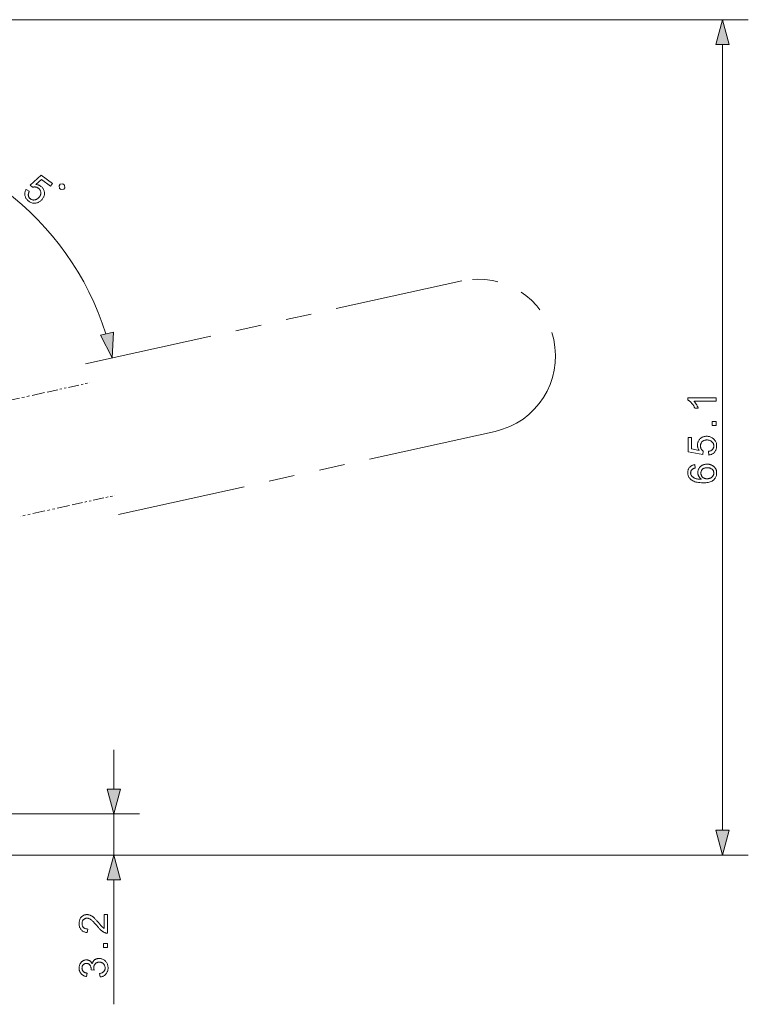
# Model space of a CAD drawing. Extents: x 8 to 406, y 8 to 280.
# Drawn here: x 204 to 261, y 89 to 165 of the extents above; entities that cross this region are included whole.
import ezdxf

# ---------------------------------------------------------------- set-up
doc = ezdxf.new("R2010")
doc.units = 0
doc.linetypes.add('PHANTOM', pattern=[20, 10, -2, 2, -2, 2, -2])

msp = doc.modelspace()

# ---------------------------------------------------------------- linework, layer by layer
at = {"color": 7, "lineweight": 13}
for p, q in [((184.2, 165.322), (261.03, 165.322)), ((259.03, 102.2), (259.03, 163.391)), ((202.203, 100.268), (261.03, 100.268))]:
    msp.add_line(p, q, dxfattribs=at)
at = {"color": 6, "linetype": 'PHANTOM', "lineweight": 13}
for p, q in [((238.73, 144.98), (209.434, 138.518)), ((241.315, 133.262), (212.019, 126.8))]:
    msp.add_line(p, q, dxfattribs=at)
at = {"color": 6, "linetype": 'PHANTOM', "lineweight": 13, "ltscale": 0.084508}
for p, q in [((206.457, 136.325), (209.758, 137.053)), ((208.395, 127.536), (211.696, 128.265))]:
    msp.add_line(p, q, dxfattribs=at)
at = {"color": 6, "linetype": 'PHANTOM', "lineweight": 13, "ltscale": 0.100686}
msp.add_line((206.262, 136.282), (202.329, 135.415), dxfattribs=at)
at = {"color": 6, "linetype": 'PHANTOM', "lineweight": 13, "ltscale": 0.098007}
msp.add_line((208.201, 127.493), (204.372, 126.649), dxfattribs=at)
at = {"color": 7, "lineweight": 13, "ltscale": 0.076704}
msp.add_line((211.656, 105.4), (211.656, 108.468), dxfattribs=at)
at = {"color": 7, "lineweight": 13, "ltscale": 0.286327}
msp.add_line((202.203, 103.468), (213.656, 103.468), dxfattribs=at)
at = {"color": 7, "lineweight": 13, "ltscale": 0.08}
msp.add_line((211.656, 100.268), (211.656, 103.468), dxfattribs=at)
at = {"color": 7, "lineweight": 13, "ltscale": 0.336327}
msp.add_line((200.203, 100.268), (213.656, 100.268), dxfattribs=at)
at = {"color": 7, "lineweight": 13, "ltscale": 0.242262}
msp.add_line((211.656, 88.646), (211.656, 98.336), dxfattribs=at)
at = {"color": 7, "lineweight": 13}
for points in [[(259.548, 163.391), (259.03, 165.322), (258.513, 163.391)], [(204.828, 152.108), (205.068, 151.956), (205.05, 151.919), (205.034, 151.883), (205.02, 151.848), (205.009, 151.814), (205.001, 151.78), (204.995, 151.746), (204.991, 151.714), (204.991, 151.681), (204.992, 151.65), (204.997, 151.619), (205.004, 151.589), (205.012, 151.56), (205.023, 151.533), (205.036, 151.506), (205.051, 151.48), (205.067, 151.456), (205.086, 151.433), (205.107, 151.41), (205.13, 151.389), (205.154, 151.369), (205.186, 151.347), (205.218, 151.328), (205.251, 151.312), (205.285, 151.299), (205.32, 151.289), (205.356, 151.283), (205.392, 151.279), (205.429, 151.278), (205.468, 151.281), (205.506, 151.287), (205.545, 151.295), (205.583, 151.307), (205.62, 151.322), (205.656, 151.34), (205.69, 151.362), (205.724, 151.386), (205.757, 151.414), (205.789, 151.445), (205.82, 151.479), (205.85, 151.516), (205.876, 151.553), (205.899, 151.59), (205.919, 151.626), (205.936, 151.663), (205.949, 151.7), (205.959, 151.737), (205.966, 151.774), (205.969, 151.811), (205.97, 151.848), (205.967, 151.885), (205.961, 151.921), (205.952, 151.957), (205.94, 151.991), (205.925, 152.023), (205.908, 152.055), (205.887, 152.086), (205.864, 152.115), (205.838, 152.144), (205.809, 152.171), (205.777, 152.197), (205.756, 152.212), (205.734, 152.226), (205.713, 152.238), (205.691, 152.25), (205.669, 152.26), (205.646, 152.269), (205.623, 152.276), (205.6, 152.283), (205.577, 152.288), (205.553, 152.292), (205.529, 152.294), (205.506, 152.296), (205.483, 152.297), (205.46, 152.296), (205.437, 152.294), (205.415, 152.291), (205.393, 152.287), (205.371, 152.282), (205.35, 152.276), (205.328, 152.269), (205.146, 152.448), (205.999, 153.22), (206.871, 152.559), (206.715, 152.354), (206.015, 152.884), (205.563, 152.484), (205.611, 152.481), (205.657, 152.476), (205.702, 152.468), (205.746, 152.457), (205.788, 152.444), (205.829, 152.429), (205.868, 152.411), (205.906, 152.391), (205.943, 152.368), (205.978, 152.343), (206.022, 152.307), (206.062, 152.269), (206.099, 152.229), (206.131, 152.187), (206.16, 152.143), (206.184, 152.097), (206.205, 152.048), (206.222, 151.998), (206.236, 151.945), (206.245, 151.89), (206.25, 151.835), (206.251, 151.78), (206.247, 151.726), (206.238, 151.672), (206.225, 151.619), (206.208, 151.566), (206.186, 151.514), (206.159, 151.463), (206.128, 151.412), (206.093, 151.362), (206.056, 151.316), (206.017, 151.273), (205.976, 151.234), (205.934, 151.199), (205.89, 151.166), (205.844, 151.137), (205.796, 151.112), (205.747, 151.09), (205.695, 151.071), (205.642, 151.056), (205.576, 151.042), (205.512, 151.034), (205.448, 151.032), (205.384, 151.037), (205.322, 151.047), (205.26, 151.064), (205.199, 151.087), (205.139, 151.116), (205.079, 151.151), (205.02, 151.192), (204.974, 151.229), (204.932, 151.267), (204.894, 151.307), (204.859, 151.348), (204.828, 151.39), (204.801, 151.434), (204.778, 151.479), (204.759, 151.525), (204.743, 151.573), (204.731, 151.622), (204.723, 151.671), (204.719, 151.721), (204.719, 151.77), (204.723, 151.819), (204.731, 151.868), (204.742, 151.916), (204.758, 151.964), (204.777, 152.013), (204.801, 152.06)], [(207.421, 152.18), (207.538, 152.091), (207.743, 152.119), (207.832, 152.236), (207.803, 152.442), (207.686, 152.53), (207.481, 152.502), (207.392, 152.385)], [(210.598, 140.753), (211.519, 138.978), (211.609, 140.976)], [(258.53, 135.881), (258.53, 135.611), (256.809, 135.611), (256.828, 135.591), (256.846, 135.569), (256.865, 135.547), (256.883, 135.523), (256.902, 135.498), (256.921, 135.472), (256.939, 135.444), (256.958, 135.416), (256.977, 135.386), (256.995, 135.355), (257.013, 135.324), (257.03, 135.293), (257.047, 135.263), (257.062, 135.233), (257.077, 135.205), (257.09, 135.177), (257.103, 135.149), (257.114, 135.122), (257.125, 135.096), (257.135, 135.071), (256.874, 135.071), (256.852, 135.115), (256.829, 135.159), (256.806, 135.201), (256.781, 135.243), (256.756, 135.283), (256.729, 135.322), (256.702, 135.36), (256.674, 135.397), (256.645, 135.432), (256.615, 135.467), (256.585, 135.5), (256.555, 135.531), (256.525, 135.56), (256.496, 135.587), (256.466, 135.612), (256.437, 135.635), (256.408, 135.656), (256.379, 135.675), (256.35, 135.692), (256.321, 135.707), (256.321, 135.881)], [(258.53, 133.721), (258.223, 133.721), (258.223, 134.029), (258.53, 134.029)], [(257.954, 131.421), (257.93, 131.705), (257.97, 131.712), (258.009, 131.72), (258.045, 131.731), (258.079, 131.743), (258.111, 131.757), (258.142, 131.772), (258.17, 131.789), (258.196, 131.808), (258.22, 131.829), (258.241, 131.851), (258.261, 131.874), (258.279, 131.899), (258.295, 131.924), (258.308, 131.95), (258.32, 131.977), (258.329, 132.006), (258.336, 132.035), (258.342, 132.065), (258.345, 132.096), (258.346, 132.128), (258.344, 132.166), (258.34, 132.203), (258.332, 132.239), (258.322, 132.274), (258.309, 132.308), (258.293, 132.34), (258.274, 132.371), (258.252, 132.401), (258.227, 132.43), (258.199, 132.458), (258.168, 132.484), (258.136, 132.507), (258.102, 132.527), (258.066, 132.544), (258.028, 132.559), (257.988, 132.571), (257.946, 132.581), (257.902, 132.588), (257.856, 132.592), (257.808, 132.593), (257.763, 132.592), (257.72, 132.588), (257.679, 132.581), (257.639, 132.572), (257.602, 132.561), (257.566, 132.546), (257.533, 132.529), (257.501, 132.51), (257.471, 132.488), (257.444, 132.463), (257.418, 132.436), (257.396, 132.408), (257.376, 132.378), (257.358, 132.346), (257.344, 132.313), (257.332, 132.278), (257.322, 132.242), (257.316, 132.204), (257.312, 132.164), (257.31, 132.123), (257.311, 132.097), (257.313, 132.072), (257.316, 132.047), (257.32, 132.023), (257.325, 131.999), (257.332, 131.976), (257.339, 131.953), (257.348, 131.931), (257.358, 131.909), (257.37, 131.888), (257.382, 131.867), (257.395, 131.847), (257.408, 131.829), (257.423, 131.811), (257.438, 131.794), (257.453, 131.778), (257.47, 131.763), (257.487, 131.748), (257.505, 131.735), (257.523, 131.723), (257.49, 131.469), (256.36, 131.682), (256.36, 132.776), (256.618, 132.776), (256.618, 131.898), (257.21, 131.78), (257.183, 131.819), (257.16, 131.86), (257.139, 131.9), (257.121, 131.941), (257.106, 131.983), (257.094, 132.024), (257.084, 132.066), (257.077, 132.109), (257.073, 132.152), (257.072, 132.195), (257.074, 132.252), (257.08, 132.307), (257.09, 132.36), (257.104, 132.411), (257.122, 132.461), (257.143, 132.509), (257.169, 132.555), (257.199, 132.599), (257.233, 132.641), (257.271, 132.681), (257.312, 132.719), (257.356, 132.753), (257.401, 132.783), (257.449, 132.808), (257.499, 132.83), (257.552, 132.848), (257.607, 132.862), (257.664, 132.872), (257.723, 132.878), (257.784, 132.88), (257.843, 132.878), (257.901, 132.873), (257.956, 132.864), (258.01, 132.852), (258.063, 132.836), (258.114, 132.817), (258.163, 132.794), (258.21, 132.768), (258.256, 132.739), (258.301, 132.706), (258.351, 132.662), (258.397, 132.615), (258.437, 132.565), (258.472, 132.511), (258.501, 132.455), (258.525, 132.396), (258.544, 132.334), (258.557, 132.268), (258.565, 132.199), (258.568, 132.128), (258.566, 132.069), (258.561, 132.012), (258.553, 131.958), (258.541, 131.905), (258.526, 131.855), (258.507, 131.807), (258.485, 131.762), (258.46, 131.718), (258.432, 131.677), (258.4, 131.638), (258.365, 131.601), (258.328, 131.568), (258.289, 131.539), (258.248, 131.512), (258.204, 131.489), (258.159, 131.469), (258.111, 131.452), (258.061, 131.438), (258.008, 131.428)], [(256.869, 130.674), (256.89, 130.405), (256.859, 130.397), (256.83, 130.389), (256.802, 130.381), (256.777, 130.371), (256.753, 130.361), (256.73, 130.351), (256.71, 130.34), (256.691, 130.328), (256.674, 130.316), (256.659, 130.303), (256.637, 130.28), (256.617, 130.257), (256.6, 130.233), (256.585, 130.207), (256.572, 130.181), (256.562, 130.153), (256.554, 130.125), (256.548, 130.095), (256.545, 130.064), (256.543, 130.033), (256.544, 130.007), (256.546, 129.982), (256.55, 129.958), (256.555, 129.935), (256.561, 129.912), (256.569, 129.889), (256.579, 129.868), (256.589, 129.846), (256.602, 129.826), (256.615, 129.806), (256.635, 129.781), (256.656, 129.757), (256.679, 129.735), (256.704, 129.713), (256.73, 129.692), (256.758, 129.673), (256.788, 129.654), (256.819, 129.637), (256.852, 129.62), (256.887, 129.605), (256.924, 129.591), (256.965, 129.578), (257.008, 129.567), (257.054, 129.558), (257.104, 129.549), (257.156, 129.542), (257.211, 129.537), (257.27, 129.533), (257.331, 129.53), (257.396, 129.529), (257.367, 129.549), (257.339, 129.569), (257.314, 129.591), (257.289, 129.614), (257.266, 129.637), (257.245, 129.661), (257.225, 129.686), (257.207, 129.712), (257.19, 129.739), (257.175, 129.767), (257.161, 129.796), (257.149, 129.824), (257.138, 129.853), (257.129, 129.882), (257.121, 129.912), (257.115, 129.941), (257.11, 129.971), (257.106, 130.002), (257.104, 130.032), (257.103, 130.063), (257.105, 130.116), (257.111, 130.168), (257.121, 130.218), (257.135, 130.266), (257.153, 130.313), (257.175, 130.358), (257.201, 130.402), (257.23, 130.444), (257.264, 130.484), (257.302, 130.523), (257.343, 130.559), (257.386, 130.591), (257.432, 130.62), (257.48, 130.644), (257.53, 130.665), (257.582, 130.682), (257.637, 130.696), (257.695, 130.705), (257.754, 130.711), (257.816, 130.713), (257.857, 130.712), (257.898, 130.709), (257.938, 130.705), (257.977, 130.698), (258.016, 130.69), (258.054, 130.68), (258.092, 130.669), (258.129, 130.655), (258.165, 130.64), (258.201, 130.623), (258.236, 130.605), (258.269, 130.585), (258.3, 130.564), (258.33, 130.541), (258.358, 130.517), (258.384, 130.492), (258.409, 130.466), (258.432, 130.438), (258.454, 130.408), (258.473, 130.378), (258.491, 130.346), (258.507, 130.314), (258.521, 130.281), (258.534, 130.246), (258.544, 130.211), (258.553, 130.176), (258.559, 130.139), (258.564, 130.101), (258.567, 130.063), (258.568, 130.024), (258.565, 129.957), (258.558, 129.894), (258.545, 129.832), (258.528, 129.774), (258.506, 129.717), (258.478, 129.663), (258.446, 129.612), (258.409, 129.563), (258.367, 129.517), (258.319, 129.473), (258.267, 129.433), (258.207, 129.396), (258.141, 129.364), (258.069, 129.337), (257.991, 129.313), (257.906, 129.294), (257.814, 129.279), (257.716, 129.268), (257.612, 129.262), (257.501, 129.26), (257.377, 129.262), (257.26, 129.269), (257.149, 129.281), (257.046, 129.298), (256.95, 129.319), (256.861, 129.345), (256.779, 129.375), (256.703, 129.411), (256.635, 129.451), (256.573, 129.496), (256.526, 129.538), (256.483, 129.583), (256.445, 129.632), (256.412, 129.683), (256.384, 129.737), (256.362, 129.794), (256.344, 129.853), (256.331, 129.916), (256.324, 129.981), (256.321, 130.049), (256.323, 130.1), (256.327, 130.149), (256.334, 130.197), (256.345, 130.242), (256.358, 130.285), (256.374, 130.327), (256.393, 130.367), (256.414, 130.405), (256.439, 130.441), (256.467, 130.475), (256.497, 130.507), (256.53, 130.536), (256.564, 130.562), (256.601, 130.586), (256.64, 130.607), (256.682, 130.626), (256.725, 130.642), (256.771, 130.655), (256.819, 130.666)], [(257.817, 129.571), (257.845, 129.571), (257.873, 129.573), (257.9, 129.576), (257.927, 129.58), (257.954, 129.585), (257.981, 129.592), (258.007, 129.6), (258.033, 129.609), (258.059, 129.619), (258.085, 129.63), (258.109, 129.642), (258.133, 129.655), (258.156, 129.67), (258.177, 129.685), (258.197, 129.701), (258.216, 129.718), (258.233, 129.736), (258.25, 129.755), (258.265, 129.775), (258.279, 129.796), (258.292, 129.817), (258.303, 129.839), (258.313, 129.861), (258.322, 129.883), (258.329, 129.905), (258.335, 129.927), (258.34, 129.95), (258.343, 129.973), (258.345, 129.996), (258.346, 130.019), (258.344, 130.053), (258.34, 130.086), (258.333, 130.118), (258.324, 130.148), (258.311, 130.178), (258.296, 130.207), (258.278, 130.235), (258.257, 130.262), (258.234, 130.288), (258.208, 130.313), (258.179, 130.337), (258.148, 130.358), (258.116, 130.376), (258.081, 130.392), (258.045, 130.406), (258.006, 130.417), (257.966, 130.425), (257.923, 130.432), (257.879, 130.435), (257.832, 130.436), (257.788, 130.435), (257.745, 130.432), (257.704, 130.426), (257.665, 130.417), (257.629, 130.406), (257.594, 130.393), (257.561, 130.377), (257.529, 130.359), (257.5, 130.338), (257.473, 130.315), (257.448, 130.29), (257.426, 130.264), (257.406, 130.236), (257.389, 130.208), (257.375, 130.178), (257.363, 130.146), (257.354, 130.114), (257.347, 130.08), (257.343, 130.045), (257.342, 130.009), (257.343, 129.973), (257.347, 129.938), (257.354, 129.904), (257.363, 129.871), (257.375, 129.84), (257.389, 129.809), (257.406, 129.78), (257.426, 129.751), (257.448, 129.724), (257.473, 129.698), (257.5, 129.674), (257.529, 129.652), (257.559, 129.633), (257.591, 129.617), (257.625, 129.602), (257.66, 129.591), (257.697, 129.582), (257.736, 129.576), (257.776, 129.572)], [(211.138, 105.4), (211.656, 103.468), (212.173, 105.4)], [(258.513, 102.2), (259.03, 100.268), (259.548, 102.2)], [(212.173, 98.336), (211.656, 100.268), (211.138, 98.336)], [(210.896, 95.636), (211.156, 95.636), (211.156, 94.181), (211.136, 94.181), (211.117, 94.182), (211.098, 94.183), (211.079, 94.185), (211.06, 94.188), (211.041, 94.191), (211.023, 94.196), (211.004, 94.201), (210.986, 94.206), (210.968, 94.213), (210.938, 94.225), (210.909, 94.238), (210.879, 94.252), (210.85, 94.268), (210.821, 94.285), (210.791, 94.304), (210.762, 94.323), (210.733, 94.344), (210.704, 94.367), (210.675, 94.391), (210.646, 94.416), (210.616, 94.444), (210.585, 94.474), (210.553, 94.506), (210.52, 94.54), (210.486, 94.577), (210.452, 94.615), (210.416, 94.656), (210.38, 94.699), (210.342, 94.744), (210.285, 94.814), (210.23, 94.878), (210.177, 94.938), (210.127, 94.994), (210.079, 95.045), (210.033, 95.091), (209.99, 95.132), (209.95, 95.169), (209.912, 95.201), (209.876, 95.229), (209.842, 95.253), (209.808, 95.274), (209.775, 95.293), (209.742, 95.31), (209.709, 95.323), (209.677, 95.335), (209.645, 95.344), (209.613, 95.35), (209.582, 95.354), (209.551, 95.355), (209.52, 95.354), (209.489, 95.35), (209.46, 95.345), (209.431, 95.337), (209.403, 95.326), (209.377, 95.314), (209.351, 95.299), (209.327, 95.281), (209.303, 95.262), (209.281, 95.24), (209.26, 95.216), (209.241, 95.191), (209.224, 95.165), (209.21, 95.137), (209.198, 95.108), (209.188, 95.077), (209.18, 95.045), (209.175, 95.012), (209.171, 94.977), (209.17, 94.941), (209.171, 94.903), (209.175, 94.866), (209.181, 94.831), (209.189, 94.797), (209.2, 94.765), (209.212, 94.735), (209.228, 94.706), (209.245, 94.679), (209.265, 94.653), (209.287, 94.629), (209.312, 94.606), (209.338, 94.586), (209.366, 94.569), (209.395, 94.553), (209.427, 94.54), (209.46, 94.53), (209.495, 94.521), (209.532, 94.515), (209.571, 94.512), (209.611, 94.51), (209.583, 94.232), (209.522, 94.24), (209.465, 94.25), (209.41, 94.264), (209.358, 94.28), (209.309, 94.3), (209.263, 94.323), (209.221, 94.35), (209.181, 94.379), (209.144, 94.411), (209.11, 94.447), (209.079, 94.486), (209.051, 94.527), (209.026, 94.57), (209.005, 94.616), (208.987, 94.665), (208.973, 94.716), (208.961, 94.77), (208.953, 94.826), (208.948, 94.885), (208.947, 94.947), (208.948, 95.009), (208.954, 95.068), (208.962, 95.125), (208.975, 95.179), (208.991, 95.23), (209.01, 95.279), (209.033, 95.325), (209.059, 95.369), (209.089, 95.41), (209.122, 95.448), (209.158, 95.483), (209.196, 95.514), (209.235, 95.542), (209.276, 95.566), (209.319, 95.586), (209.363, 95.603), (209.409, 95.616), (209.457, 95.625), (209.506, 95.631), (209.557, 95.633), (209.584, 95.632), (209.61, 95.63), (209.636, 95.628), (209.662, 95.624), (209.688, 95.619), (209.714, 95.613), (209.74, 95.606), (209.766, 95.598), (209.792, 95.589), (209.817, 95.579), (209.843, 95.567), (209.869, 95.554), (209.895, 95.54), (209.921, 95.524), (209.948, 95.507), (209.975, 95.488), (210.002, 95.468), (210.03, 95.446), (210.058, 95.424), (210.086, 95.399), (210.115, 95.372), (210.146, 95.342), (210.18, 95.309), (210.215, 95.272), (210.253, 95.232), (210.293, 95.189), (210.335, 95.143), (210.379, 95.093), (210.425, 95.039), (210.473, 94.983), (210.512, 94.936), (210.549, 94.892), (210.584, 94.853), (210.615, 94.816), (210.644, 94.783), (210.671, 94.754), (210.694, 94.728), (210.715, 94.705), (210.734, 94.686), (210.75, 94.671), (210.764, 94.657), (210.779, 94.644), (210.794, 94.631), (210.808, 94.619), (210.823, 94.608), (210.837, 94.596), (210.852, 94.586), (210.867, 94.576), (210.881, 94.566), (210.896, 94.557)], [(211.156, 93.074), (210.848, 93.074), (210.848, 93.382), (211.156, 93.382)], [(210.575, 90.775), (210.539, 91.045), (210.584, 91.055), (210.626, 91.066), (210.665, 91.079), (210.702, 91.093), (210.736, 91.108), (210.768, 91.124), (210.797, 91.142), (210.824, 91.161), (210.848, 91.182), (210.87, 91.203), (210.889, 91.226), (210.906, 91.25), (210.921, 91.275), (210.935, 91.301), (210.946, 91.327), (210.955, 91.355), (210.962, 91.384), (210.967, 91.413), (210.97, 91.444), (210.971, 91.476), (210.97, 91.513), (210.966, 91.55), (210.959, 91.585), (210.95, 91.619), (210.938, 91.651), (210.924, 91.683), (210.906, 91.713), (210.887, 91.743), (210.864, 91.771), (210.839, 91.798), (210.812, 91.823), (210.784, 91.845), (210.754, 91.865), (210.723, 91.882), (210.691, 91.896), (210.658, 91.908), (210.623, 91.917), (210.587, 91.924), (210.55, 91.928), (210.512, 91.929), (210.475, 91.928), (210.44, 91.924), (210.406, 91.918), (210.373, 91.909), (210.342, 91.898), (210.312, 91.885), (210.283, 91.869), (210.256, 91.851), (210.23, 91.83), (210.205, 91.807), (210.182, 91.782), (210.162, 91.756), (210.143, 91.728), (210.128, 91.7), (210.114, 91.669), (210.104, 91.638), (210.095, 91.605), (210.089, 91.571), (210.085, 91.535), (210.084, 91.498), (210.085, 91.482), (210.085, 91.466), (210.087, 91.449), (210.089, 91.431), (210.092, 91.412), (210.095, 91.393), (210.099, 91.373), (210.103, 91.352), (210.109, 91.33), (210.114, 91.308), (209.877, 91.338), (209.878, 91.343), (209.878, 91.348), (209.879, 91.353), (209.879, 91.358), (209.879, 91.362), (209.88, 91.366), (209.88, 91.37), (209.88, 91.374), (209.88, 91.378), (209.88, 91.381), (209.879, 91.415), (209.877, 91.449), (209.872, 91.482), (209.866, 91.514), (209.858, 91.545), (209.848, 91.576), (209.836, 91.606), (209.822, 91.635), (209.807, 91.664), (209.79, 91.692), (209.771, 91.718), (209.75, 91.741), (209.727, 91.762), (209.702, 91.78), (209.676, 91.795), (209.647, 91.808), (209.616, 91.817), (209.584, 91.824), (209.549, 91.828), (209.512, 91.83), (209.483, 91.829), (209.455, 91.826), (209.428, 91.821), (209.402, 91.814), (209.377, 91.805), (209.353, 91.794), (209.329, 91.781), (209.307, 91.765), (209.286, 91.748), (209.266, 91.729), (209.248, 91.709), (209.231, 91.687), (209.217, 91.664), (209.204, 91.639), (209.193, 91.614), (209.184, 91.588), (209.178, 91.56), (209.173, 91.531), (209.17, 91.501), (209.169, 91.47), (209.17, 91.439), (209.173, 91.409), (209.178, 91.38), (209.185, 91.352), (209.194, 91.325), (209.204, 91.299), (209.217, 91.275), (209.232, 91.251), (209.249, 91.229), (209.268, 91.207), (209.289, 91.187), (209.311, 91.168), (209.336, 91.151), (209.363, 91.135), (209.392, 91.121), (209.422, 91.108), (209.455, 91.097), (209.49, 91.087), (209.526, 91.079), (209.565, 91.072), (209.517, 90.802), (209.464, 90.813), (209.413, 90.827), (209.365, 90.843), (209.319, 90.862), (209.276, 90.883), (209.235, 90.907), (209.197, 90.933), (209.161, 90.962), (209.127, 90.993), (209.096, 91.027), (209.068, 91.063), (209.042, 91.101), (209.02, 91.14), (209, 91.181), (208.984, 91.224), (208.971, 91.268), (208.96, 91.315), (208.953, 91.363), (208.948, 91.412), (208.947, 91.464), (208.947, 91.499), (208.95, 91.535), (208.954, 91.569), (208.959, 91.603), (208.966, 91.637), (208.975, 91.67), (208.985, 91.702), (208.996, 91.734), (209.009, 91.765), (209.024, 91.795), (209.04, 91.825), (209.057, 91.853), (209.075, 91.88), (209.095, 91.905), (209.115, 91.929), (209.137, 91.952), (209.16, 91.973), (209.184, 91.992), (209.209, 92.01), (209.235, 92.027), (209.262, 92.042), (209.289, 92.056), (209.316, 92.068), (209.344, 92.079), (209.373, 92.087), (209.401, 92.095), (209.43, 92.1), (209.459, 92.104), (209.489, 92.107), (209.518, 92.107), (209.547, 92.107), (209.574, 92.104), (209.602, 92.101), (209.628, 92.095), (209.655, 92.088), (209.68, 92.08), (209.706, 92.07), (209.73, 92.058), (209.754, 92.045), (209.778, 92.031), (209.801, 92.015), (209.823, 91.997), (209.844, 91.978), (209.864, 91.958), (209.883, 91.936), (209.901, 91.913), (209.918, 91.888), (209.935, 91.861), (209.95, 91.834), (209.964, 91.804), (209.974, 91.842), (209.986, 91.879), (210, 91.914), (210.016, 91.946), (210.033, 91.978), (210.053, 92.007), (210.075, 92.035), (210.098, 92.061), (210.124, 92.085), (210.151, 92.107), (210.18, 92.128), (210.211, 92.146), (210.242, 92.163), (210.276, 92.177), (210.311, 92.188), (210.347, 92.198), (210.384, 92.206), (210.424, 92.211), (210.464, 92.214), (210.506, 92.216), (210.563, 92.213), (210.618, 92.207), (210.671, 92.197), (210.722, 92.182), (210.772, 92.163), (210.82, 92.14), (210.866, 92.113), (210.911, 92.081), (210.953, 92.045), (210.994, 92.005), (211.032, 91.962), (211.066, 91.917), (211.097, 91.869), (211.123, 91.82), (211.145, 91.768), (211.163, 91.713), (211.177, 91.657), (211.187, 91.598), (211.193, 91.537), (211.195, 91.474), (211.193, 91.417), (211.188, 91.362), (211.179, 91.309), (211.167, 91.258), (211.152, 91.209), (211.133, 91.162), (211.11, 91.117), (211.084, 91.074), (211.055, 91.032), (211.022, 90.993), (210.987, 90.957), (210.949, 90.923), (210.909, 90.893), (210.868, 90.866), (210.824, 90.843), (210.778, 90.823), (210.731, 90.806), (210.681, 90.792), (210.629, 90.782)]]:
    msp.add_lwpolyline(points, close=True, dxfattribs=at)
msp.add_arc((189.627, 134.149), 22.418, 17.38321, 88.27545, dxfattribs=at)
at = {"color": 6, "linetype": 'PHANTOM', "lineweight": 13}
msp.add_arc((240.023, 139.121), 6, 282.43976, 102.43976, dxfattribs=at)
at = {"color": 7, "lineweight": 13}
for points in [[(259.548, 163.391), (259.03, 165.322), (259.548, 163.391), (258.513, 163.391)], [(210.598, 140.753), (211.519, 138.978), (210.598, 140.753), (211.609, 140.976)], [(211.138, 105.4), (211.656, 103.468), (211.138, 105.4), (212.173, 105.4)], [(258.513, 102.2), (259.03, 100.268), (258.513, 102.2), (259.548, 102.2)], [(212.173, 98.336), (211.656, 100.268), (212.173, 98.336), (211.138, 98.336)]]:
    msp.add_solid(points, dxfattribs=at)

doc.saveas('drawing.dxf')
